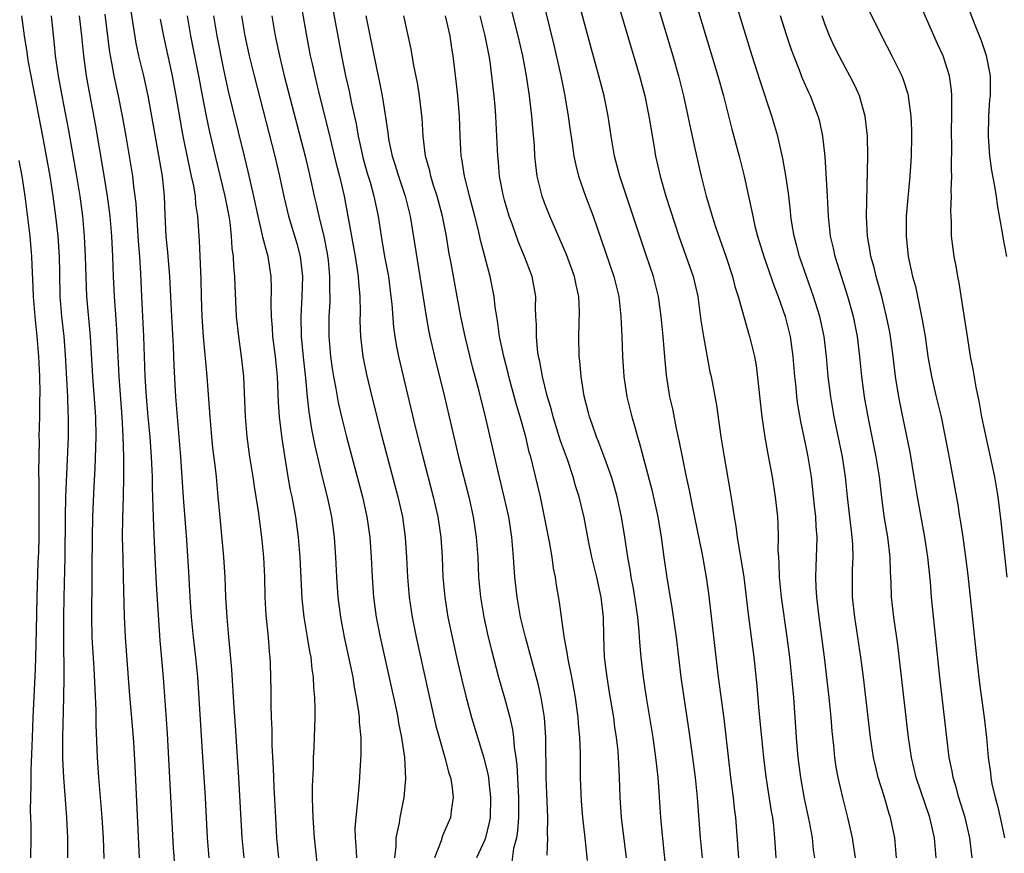
# Model space of a CAD drawing. Units: inches. Extents: x 2625000 to 2628000, y 1479000 to 1482000.
# Drawn here: x 2627217 to 2627315, y 1479923 to 1480007 of the extents above; entities that cross this region are included whole.
import ezdxf

# ---------------------------------------------------------------- set-up
doc = ezdxf.new("R2010")
doc.units = ezdxf.units.IN
doc.header["$MEASUREMENT"] = 0
doc.layers.add('LD26251479_2ft', color=192, linetype='Continuous')

msp = doc.modelspace()

# ---------------------------------------------------------------- linework, layer by layer
at = {"layer": 'LD26251479_2ft'}
for points, elevation in [([(2627283, 1480011.941), (2627286.293, 1480001), (2627286.832, 1479999), (2627287.675, 1479995.675), (2627288.416, 1479993), (2627288.919, 1479991), (2627289.342, 1479989), (2627289.649, 1479987.649), (2627289.756, 1479987), (2627289.978, 1479986.022), (2627290.245, 1479985), (2627290.858, 1479983), (2627291.925, 1479979.925), (2627292.28, 1479979), (2627292.988, 1479977), (2627293.495, 1479975), (2627293.77, 1479973), (2627293.923, 1479971), (2627294.042, 1479969.958), (2627294.13, 1479969), (2627294.236, 1479968.236), (2627294.537, 1479966.537), (2627295, 1479964.334), (2627295.259, 1479963), (2627295.573, 1479961), (2627295.898, 1479958.102), (2627296.009, 1479957), (2627296.047, 1479956.047), (2627296.141, 1479955), (2627296.122, 1479953.878), (2627296.061, 1479952.061), (2627296.007, 1479951), (2627296.045, 1479949.955), (2627296.11, 1479949), (2627296.353, 1479947), (2627296.887, 1479943), (2627297.36, 1479939), (2627297.553, 1479937), (2627297.643, 1479935.643), (2627297.804, 1479934.196), (2627297.908, 1479933), (2627298.053, 1479932.053), (2627298.251, 1479931), (2627298.724, 1479929), (2627299.222, 1479927), (2627299.665, 1479925), (2627299.856, 1479923.856), (2627299.969, 1479923)], 11104), ([(2627281.196, 1479921), (2627280.757, 1479925.243), (2627280.604, 1479927), (2627280.432, 1479929.568), (2627280.318, 1479931), (2627280.18, 1479932.18), (2627280.104, 1479933), (2627279.819, 1479935), (2627279.171, 1479939), (2627278.873, 1479941), (2627278.637, 1479943), (2627278.495, 1479944.495), (2627278.438, 1479945.562), (2627278.286, 1479947), (2627278.013, 1479949), (2627277.871, 1479949.871), (2627277.648, 1479951), (2627277.568, 1479951.568), (2627277.291, 1479953), (2627277.003, 1479955), (2627276.688, 1479957), (2627276.245, 1479959), (2627275.971, 1479959.971), (2627275.659, 1479961), (2627275, 1479962.849), (2627274.421, 1479964.421), (2627274.186, 1479965), (2627273.733, 1479966.267), (2627273.488, 1479967), (2627273.394, 1479967.394), (2627272.943, 1479969.057), (2627272.634, 1479971), (2627272.527, 1479972.527), (2627272.465, 1479973), (2627272.43, 1479975), (2627272.472, 1479977.528), (2627272.405, 1479979), (2627272.148, 1479980.148), (2627271.995, 1479981), (2627271.192, 1479983.192), (2627269.518, 1479987), (2627269, 1479988.334), (2627268.76, 1479989), (2627268.277, 1479991), (2627268.12, 1479992.12), (2627268.037, 1479993), (2627267.981, 1479994.018), (2627267.825, 1479995.825), (2627267.743, 1479997), (2627267.512, 1479999), (2627267.433, 1479999.433), (2627267.209, 1480001), (2627266.823, 1480003), (2627266.375, 1480005), (2627264.88, 1480011)], 11114), ([(2627279.384, 1480011), (2627281.779, 1480003), (2627282.357, 1480001), (2627282.86, 1479999), (2627283.293, 1479997), (2627283.582, 1479995.582), (2627283.927, 1479994.073), (2627284.303, 1479992.303), (2627284.604, 1479991), (2627285.113, 1479989), (2627285.564, 1479987.565), (2627285.717, 1479987), (2627286.056, 1479985.944), (2627287.094, 1479982.906), (2627287.727, 1479981), (2627287.983, 1479979.983), (2627288.307, 1479979), (2627289.34, 1479975.34), (2627289.453, 1479975), (2627289.925, 1479973), (2627290.095, 1479972.095), (2627290.315, 1479970.315), (2627290.495, 1479968.495), (2627290.668, 1479967), (2627290.97, 1479964.97), (2627291.266, 1479963.265), (2627291.698, 1479961), (2627292.012, 1479959), (2627292.225, 1479957), (2627292.269, 1479956.269), (2627292.303, 1479955), (2627292.274, 1479953.726), (2627292.316, 1479953), (2627292.374, 1479952.374), (2627292.406, 1479951), (2627292.606, 1479949), (2627293.167, 1479945), (2627293.427, 1479943), (2627293.641, 1479941), (2627293.811, 1479939), (2627294.021, 1479936.021), (2627294.078, 1479935), (2627294.163, 1479934.163), (2627294.254, 1479933), (2627294.511, 1479931), (2627294.898, 1479928.898), (2627295.402, 1479926.598), (2627295.686, 1479925), (2627295.8, 1479923.8), (2627295.915, 1479923)], 11106), ([(2627244.457, 1480009.543), (2627245.206, 1480005.206), (2627245.637, 1480003), (2627245.809, 1480002.191), (2627246.077, 1480001), (2627246.56, 1479999), (2627247.461, 1479995.461), (2627248.226, 1479992.226), (2627248.537, 1479991), (2627248.997, 1479988.997), (2627249.385, 1479987), (2627250.098, 1479983), (2627250.307, 1479981.693), (2627250.4, 1479981), (2627250.427, 1479980.427), (2627250.561, 1479979), (2627250.592, 1479977.408), (2627250.583, 1479976.583), (2627250.635, 1479975), (2627250.868, 1479973), (2627251.229, 1479971.229), (2627251.768, 1479969), (2627252.704, 1479965.295), (2627254.376, 1479959), (2627254.814, 1479957), (2627255.102, 1479955), (2627255.243, 1479953), (2627255.329, 1479951), (2627255.484, 1479949), (2627255.791, 1479947), (2627256.201, 1479945), (2627257.431, 1479939.431), (2627258.169, 1479936.169), (2627258.47, 1479935), (2627259.038, 1479933), (2627259.445, 1479931.445), (2627259.602, 1479931), (2627259.744, 1479930.256), (2627259.898, 1479929), (2627259.694, 1479927.694), (2627259.619, 1479927), (2627258.825, 1479925.175), (2627258.674, 1479924.674), (2627258.023, 1479923)], 11126), ([(2627268.616, 1480009.384), (2627269.943, 1480003.943), (2627270.61, 1480001), (2627271.017, 1479999), (2627271.361, 1479997), (2627271.544, 1479995.544), (2627271.749, 1479994.251), (2627271.922, 1479993), (2627272.107, 1479992.107), (2627272.394, 1479991), (2627273.089, 1479989), (2627273.841, 1479987), (2627275.919, 1479981), (2627276.407, 1479979), (2627276.616, 1479977), (2627276.711, 1479975), (2627276.785, 1479973), (2627276.907, 1479971), (2627277.202, 1479969), (2627277.689, 1479967), (2627278, 1479966), (2627278.265, 1479965), (2627278.45, 1479964.45), (2627279.7, 1479959.699), (2627280.293, 1479957), (2627280.618, 1479955), (2627280.883, 1479953), (2627281.155, 1479951.155), (2627281.728, 1479947.728), (2627282.11, 1479945), (2627282.592, 1479941), (2627282.876, 1479939), (2627283.435, 1479935.435), (2627283.768, 1479933), (2627284.009, 1479931), (2627284.213, 1479929), (2627284.525, 1479925), (2627284.725, 1479923)], 11112), ([(2627235.544, 1479923), (2627235.378, 1479925), (2627235.171, 1479929), (2627234.932, 1479933.068), (2627234.407, 1479941), (2627234.229, 1479943), (2627234, 1479945), (2627233.796, 1479947), (2627233.657, 1479949), (2627233.519, 1479951.519), (2627233.316, 1479954.685), (2627233, 1479958.948), (2627232.731, 1479963), (2627232.388, 1479967), (2627232.238, 1479969), (2627232.072, 1479972.072), (2627231.993, 1479974.007), (2627231.817, 1479977), (2627231.628, 1479981), (2627231.425, 1479983.425), (2627231.267, 1479985), (2627231.159, 1479987.159), (2627231.097, 1479989), (2627230.884, 1479991), (2627229.839, 1479997), (2627229.465, 1479999), (2627229.02, 1480001), (2627228.542, 1480003), (2627228.267, 1480004.267), (2627227.525, 1480009)], 11138), ([(2627288.366, 1479923), (2627288.073, 1479927), (2627287.95, 1479927.95), (2627287.843, 1479929), (2627287.58, 1479931), (2627287.121, 1479935.121), (2627286.903, 1479936.903), (2627286.345, 1479941), (2627285.372, 1479949.372), (2627285.148, 1479951), (2627284.735, 1479953.265), (2627283.718, 1479958.282), (2627283.495, 1479959.495), (2627283.159, 1479961), (2627282.741, 1479963), (2627282.465, 1479964.465), (2627282.16, 1479965.84), (2627281.786, 1479967.786), (2627281.505, 1479969), (2627281.15, 1479971.15), (2627280.98, 1479972.98), (2627280.815, 1479975), (2627280.624, 1479977), (2627280.366, 1479979), (2627279.865, 1479981), (2627279.12, 1479983.12), (2627278.488, 1479985), (2627277.848, 1479987), (2627277.154, 1479989), (2627276.489, 1479991), (2627275.982, 1479993), (2627275.638, 1479995), (2627275.346, 1479997), (2627274.952, 1479999), (2627274.424, 1480001), (2627273.669, 1480003.669), (2627273, 1480006.133), (2627272.255, 1480009)], 11110), ([(2627276.305, 1480008.305), (2627278.473, 1480001), (2627278.996, 1479999), (2627279.404, 1479997), (2627279.62, 1479995.62), (2627279.895, 1479994.105), (2627280.075, 1479993), (2627280.516, 1479991), (2627281.103, 1479989), (2627282.403, 1479985), (2627283.809, 1479981), (2627284.28, 1479979), (2627284.6, 1479976.6), (2627284.84, 1479975), (2627285, 1479974.062), (2627285.492, 1479971.492), (2627285.604, 1479971), (2627286.138, 1479968.138), (2627286.594, 1479965), (2627286.92, 1479963), (2627287.519, 1479959.519), (2627287.693, 1479958.307), (2627287.907, 1479957), (2627288.083, 1479956.083), (2627288.218, 1479955), (2627288.441, 1479953.559), (2627288.622, 1479952.622), (2627288.856, 1479951), (2627289.306, 1479947.306), (2627289.611, 1479945), (2627289.855, 1479943), (2627290.155, 1479940.155), (2627290.369, 1479937.63), (2627290.638, 1479935), (2627290.847, 1479933), (2627291.076, 1479931.076), (2627291.611, 1479927.611), (2627291.726, 1479927), (2627291.826, 1479926.174), (2627291.933, 1479925), (2627292.049, 1479923)], 11108), ([(2627304.109, 1479923), (2627303.928, 1479925), (2627303.5, 1479927), (2627303.37, 1479927.37), (2627302.863, 1479929.137), (2627302.277, 1479931), (2627302.021, 1479932.022), (2627301.805, 1479933), (2627301.503, 1479935), (2627300.797, 1479941), (2627300.53, 1479943), (2627299.929, 1479947), (2627299.708, 1479949), (2627299.695, 1479951), (2627299.716, 1479951.716), (2627299.785, 1479953), (2627299.747, 1479954.253), (2627299.693, 1479955), (2627299.601, 1479955.601), (2627299.431, 1479957), (2627299.207, 1479959), (2627299.008, 1479961), (2627298.698, 1479963), (2627297.894, 1479967), (2627297.537, 1479969), (2627297.287, 1479971), (2627297.118, 1479973), (2627296.878, 1479975), (2627296.44, 1479977), (2627295.828, 1479979), (2627294.434, 1479983), (2627294.14, 1479984.14), (2627293.897, 1479985), (2627293.67, 1479986.33), (2627293.574, 1479987), (2627293.53, 1479987.53), (2627293.317, 1479989.317), (2627293.062, 1479991.062), (2627292.765, 1479992.765), (2627292.263, 1479995), (2627291.676, 1479997), (2627290.504, 1480000.504), (2627289.718, 1480003), (2627287.88, 1480009)], 11102), ([(2627315.121, 1479951), (2627314.542, 1479956.542), (2627314.228, 1479959), (2627313.895, 1479961), (2627313.478, 1479963), (2627313, 1479965.129), (2627312.625, 1479967), (2627312.379, 1479968.379), (2627312.044, 1479969.956), (2627311.732, 1479971.732), (2627311.482, 1479973), (2627311.198, 1479974.803), (2627310.895, 1479976.895), (2627310.35, 1479980.35), (2627310.209, 1479981), (2627310.036, 1479982.036), (2627309.849, 1479983), (2627309.745, 1479983.745), (2627309.598, 1479985), (2627309.569, 1479986.431), (2627309.511, 1479987.511), (2627309.577, 1479989), (2627309.547, 1479989.547), (2627309.605, 1479991), (2627309.573, 1479991.573), (2627309.604, 1479994.396), (2627309.589, 1479995), (2627309.626, 1479997.626), (2627309.607, 1479999), (2627309.573, 1479999.573), (2627309.387, 1480001), (2627309, 1480002.278), (2627308.75, 1480003), (2627308.203, 1480004.203), (2627306.361, 1480008.361)], 11094), ([(2627310.812, 1480009), (2627311.914, 1480006.086), (2627312.533, 1480004.533), (2627313.041, 1480003.041), (2627313.44, 1480001), (2627313.441, 1479999.441), (2627313.426, 1479999), (2627313.383, 1479998.617), (2627313.273, 1479997), (2627313.235, 1479995), (2627313.374, 1479993), (2627313.561, 1479991.561), (2627313.846, 1479990.154), (2627314.026, 1479989), (2627314.129, 1479988.129), (2627314.348, 1479987), (2627314.638, 1479985.362), (2627314.728, 1479984.728), (2627315.058, 1479983)], 11092), ([(2627232.392, 1479919), (2627232, 1479924), (2627231.671, 1479930.329), (2627231.384, 1479935.384), (2627230.983, 1479940.983), (2627230.665, 1479944.665), (2627230.303, 1479950.303), (2627230.148, 1479953), (2627230.013, 1479956.013), (2627229.997, 1479957), (2627229.952, 1479957.952), (2627229.939, 1479959), (2627229.897, 1479959.897), (2627229.881, 1479961), (2627229.795, 1479963), (2627229.65, 1479965), (2627229.457, 1479967), (2627229.288, 1479969), (2627229.172, 1479971), (2627229.038, 1479975), (2627228.82, 1479979), (2627228.718, 1479981.282), (2627228.617, 1479983), (2627228.503, 1479984.502), (2627228.265, 1479988.265), (2627228.183, 1479989), (2627228.045, 1479989.955), (2627227.929, 1479991), (2627227.255, 1479995), (2627226.896, 1479997), (2627226.489, 1479999), (2627226.059, 1480001), (2627225.872, 1480002.128), (2627225.701, 1480003), (2627225.602, 1480003.602), (2627225.172, 1480007.172)], 11140), ([(2627247.843, 1480007.843), (2627248.749, 1480003), (2627249.152, 1480001), (2627249.496, 1479999.496), (2627249.746, 1479998.254), (2627250.215, 1479996.215), (2627250.423, 1479995), (2627250.803, 1479993.197), (2627250.877, 1479992.877), (2627251.313, 1479991.313), (2627251.589, 1479990.411), (2627251.983, 1479989), (2627252.395, 1479987), (2627252.704, 1479985), (2627253.048, 1479983), (2627253.418, 1479981), (2627253.679, 1479979), (2627253.761, 1479978.239), (2627253.929, 1479975.929), (2627254.056, 1479975), (2627254.187, 1479974.187), (2627254.426, 1479973), (2627256.128, 1479965.872), (2627256.853, 1479963), (2627257.904, 1479959), (2627258.351, 1479957), (2627258.644, 1479955), (2627258.778, 1479953), (2627258.863, 1479951), (2627259.041, 1479949), (2627259.367, 1479947), (2627259.788, 1479945), (2627260.231, 1479943), (2627260.743, 1479940.743), (2627261.13, 1479939.13), (2627261.706, 1479937), (2627262.956, 1479932.956), (2627263.349, 1479931.349), (2627263.395, 1479931), (2627263.428, 1479930.572), (2627263.619, 1479929), (2627263.558, 1479927), (2627263.481, 1479926.519), (2627263.102, 1479925), (2627263, 1479924.726), (2627262.197, 1479923)], 11124), ([(2627301.422, 1480007.422), (2627302.589, 1480005), (2627303.643, 1480003), (2627304.254, 1480001.746), (2627304.636, 1480001), (2627304.745, 1480000.745), (2627305.224, 1479999.224), (2627305.274, 1479999), (2627305.296, 1479998.704), (2627305.526, 1479997), (2627305.58, 1479995.58), (2627305.584, 1479995), (2627305.558, 1479993), (2627305.444, 1479991), (2627305.072, 1479987), (2627305.053, 1479985), (2627305.278, 1479983), (2627305.702, 1479981), (2627305.977, 1479979.978), (2627306.486, 1479977.514), (2627306.675, 1479976.675), (2627306.949, 1479975), (2627307.239, 1479973), (2627307.583, 1479971), (2627308.046, 1479969), (2627308.537, 1479967), (2627308.963, 1479964.963), (2627309.424, 1479962.576), (2627310.208, 1479958.208), (2627310.39, 1479957), (2627310.485, 1479956.485), (2627310.702, 1479955), (2627310.975, 1479953), (2627311.199, 1479951.199), (2627312.072, 1479943), (2627312.393, 1479940.393), (2627312.85, 1479937), (2627313.061, 1479935), (2627313.249, 1479933), (2627313.463, 1479931.463), (2627313.514, 1479931), (2627313.622, 1479930.378), (2627313.923, 1479929), (2627314.164, 1479928.164), (2627314.43, 1479927), (2627314.857, 1479925)], 11096), ([(2627216.831, 1480007), (2627217.098, 1480005), (2627217.361, 1480003.361), (2627217.475, 1480002.525), (2627217.75, 1480001), (2627218.932, 1479995), (2627219.663, 1479991), (2627219.969, 1479989), (2627220.229, 1479987), (2627220.455, 1479985), (2627220.592, 1479983), (2627220.609, 1479981.391), (2627220.667, 1479979), (2627220.834, 1479977), (2627221.047, 1479975), (2627221.18, 1479973.18), (2627221.409, 1479969), (2627221.462, 1479967.462), (2627221.491, 1479967), (2627221.478, 1479965), (2627221.217, 1479959), (2627221.176, 1479957), (2627221.139, 1479953), (2627221.048, 1479949), (2627221.02, 1479947), (2627221.016, 1479945), (2627221.048, 1479941), (2627221.025, 1479938.975), (2627220.907, 1479935), (2627220.914, 1479932.914), (2627221.006, 1479931.006), (2627221.316, 1479927), (2627221.426, 1479925), (2627221.423, 1479923)], 11146), ([(2627225.078, 1479922.922), (2627224.996, 1479925), (2627224.876, 1479927), (2627224.552, 1479931), (2627224.408, 1479933), (2627224.277, 1479936.277), (2627224.279, 1479937.72), (2627224.088, 1479941.912), (2627223.937, 1479943.937), (2627223.879, 1479945), (2627223.833, 1479947), (2627223.834, 1479947.834), (2627223.88, 1479950.12), (2627223.88, 1479951.879), (2627223.907, 1479955), (2627223.949, 1479957), (2627224.081, 1479960.081), (2627224.174, 1479961.826), (2627224.27, 1479965), (2627224.237, 1479967), (2627223.934, 1479971), (2627223.712, 1479975), (2627223.352, 1479979), (2627223.264, 1479981), (2627223.223, 1479983), (2627223.125, 1479985), (2627222.941, 1479987), (2627222.678, 1479989), (2627222.359, 1479991), (2627221.555, 1479995.555), (2627220.876, 1479999), (2627220.507, 1480001), (2627220.228, 1480003), (2627220.122, 1480004.121), (2627219.808, 1480007)], 11144), ([(2627222.583, 1480007), (2627222.81, 1480005), (2627223.001, 1480003.001), (2627223.265, 1480001), (2627223.531, 1479999.531), (2627224.176, 1479996.177), (2627225.052, 1479991.052), (2627225.389, 1479989), (2627225.634, 1479987), (2627225.793, 1479985), (2627225.891, 1479983), (2627225.958, 1479981), (2627226.058, 1479979), (2627226.27, 1479976.27), (2627226.349, 1479975), (2627226.523, 1479971), (2627226.836, 1479967), (2627226.947, 1479965.053), (2627226.993, 1479963), (2627226.994, 1479961.006), (2627226.961, 1479959), (2627226.905, 1479956.906), (2627226.885, 1479955), (2627226.921, 1479952.92), (2627226.984, 1479951), (2627227.081, 1479947.081), (2627227.165, 1479945), (2627227.582, 1479939.582), (2627227.961, 1479935), (2627228.028, 1479933.972), (2627228.135, 1479932.135), (2627228.577, 1479923)], 11142), ([(2627230.653, 1480006.653), (2627230.981, 1480004.981), (2627231.859, 1480001), (2627232.237, 1479999), (2627232.923, 1479995), (2627233.616, 1479991.616), (2627233.768, 1479991), (2627233.98, 1479990.02), (2627234.146, 1479989), (2627234.196, 1479988.196), (2627234.381, 1479987), (2627234.537, 1479984.537), (2627234.714, 1479980.714), (2627234.747, 1479979), (2627234.807, 1479977), (2627234.946, 1479975), (2627235.329, 1479971), (2627235.599, 1479967), (2627235.768, 1479965), (2627235.886, 1479963.886), (2627236.143, 1479961.857), (2627236.234, 1479961), (2627236.426, 1479959), (2627236.629, 1479956.629), (2627236.981, 1479953), (2627237.114, 1479951), (2627237.19, 1479949), (2627237.295, 1479947), (2627237.469, 1479945), (2627237.618, 1479943.618), (2627237.769, 1479941.769), (2627238.009, 1479937.991), (2627238.148, 1479936.148), (2627238.488, 1479931), (2627238.816, 1479925), (2627239.003, 1479923)], 11136), ([(2627233.341, 1480007), (2627233.693, 1480005), (2627234.481, 1480001), (2627235, 1479998.18), (2627235.235, 1479997), (2627235.541, 1479995.541), (2627236.137, 1479993), (2627237.113, 1479989), (2627237.493, 1479987), (2627237.592, 1479986.408), (2627237.752, 1479985), (2627237.819, 1479983.819), (2627237.941, 1479983), (2627237.982, 1479981.982), (2627238.081, 1479981), (2627238.099, 1479980.099), (2627238.244, 1479977), (2627238.466, 1479975), (2627238.754, 1479973), (2627238.964, 1479971), (2627239.129, 1479967), (2627239.297, 1479965), (2627239.571, 1479963), (2627239.89, 1479961), (2627240.028, 1479960.028), (2627240.212, 1479959), (2627240.435, 1479957.564), (2627240.757, 1479955), (2627240.954, 1479953), (2627241.059, 1479951), (2627241.114, 1479949), (2627241.215, 1479947.215), (2627241.427, 1479945), (2627241.53, 1479943.53), (2627241.589, 1479943), (2627241.622, 1479942.378), (2627241.675, 1479941), (2627241.706, 1479939.706), (2627241.702, 1479938.298), (2627241.739, 1479937), (2627241.799, 1479935.799), (2627241.809, 1479934.191), (2627241.941, 1479931.941), (2627242.003, 1479929.997), (2627242.153, 1479927), (2627242.276, 1479925), (2627242.454, 1479923)], 11134), ([(2627246.478, 1479921), (2627246.055, 1479925), (2627245.906, 1479927), (2627245.902, 1479927.902), (2627245.858, 1479929), (2627245.856, 1479930.145), (2627245.939, 1479931.939), (2627245.957, 1479933), (2627246.013, 1479934.013), (2627246.118, 1479937), (2627246.132, 1479937.868), (2627246.102, 1479939), (2627245.996, 1479939.996), (2627245.959, 1479941), (2627245.819, 1479941.819), (2627245.704, 1479943), (2627245.584, 1479943.584), (2627245.368, 1479945), (2627245.028, 1479947), (2627244.819, 1479948.819), (2627244.611, 1479953), (2627244.457, 1479955), (2627244.198, 1479957), (2627243.827, 1479959), (2627243.675, 1479959.675), (2627243.432, 1479961), (2627243.082, 1479963.082), (2627242.816, 1479964.816), (2627242.552, 1479967), (2627242.456, 1479968.457), (2627242.348, 1479971), (2627242.16, 1479973), (2627241.913, 1479975), (2627241.861, 1479975.861), (2627241.759, 1479977), (2627241.734, 1479978.266), (2627241.777, 1479979.777), (2627241.738, 1479981), (2627241.423, 1479983), (2627241.317, 1479983.317), (2627240.911, 1479984.911), (2627240.876, 1479985.124), (2627240.423, 1479987), (2627240, 1479989), (2627239.453, 1479991.453), (2627239.079, 1479993), (2627237.862, 1479997.862), (2627237.48, 1479999.48), (2627237, 1480001.643), (2627236.338, 1480005), (2627236.013, 1480007)], 11132), ([(2627238.781, 1480007), (2627239.113, 1480005), (2627239.547, 1480003), (2627240.031, 1480001), (2627242.09, 1479993), (2627242.555, 1479991), (2627242.979, 1479988.979), (2627243.455, 1479987), (2627244.279, 1479984.28), (2627244.62, 1479983), (2627244.862, 1479981), (2627244.794, 1479979), (2627244.675, 1479977), (2627244.723, 1479975), (2627244.929, 1479972.929), (2627245.162, 1479970.838), (2627245.318, 1479969), (2627245.473, 1479967.473), (2627245.752, 1479965.751), (2627246.086, 1479964.086), (2627246.85, 1479960.85), (2627247.315, 1479959), (2627247.736, 1479957), (2627248.006, 1479955), (2627248.156, 1479953), (2627248.256, 1479951), (2627248.379, 1479949), (2627248.633, 1479947), (2627249.028, 1479945), (2627249.581, 1479942.419), (2627249.862, 1479941), (2627250.012, 1479940.012), (2627250.223, 1479939), (2627250.453, 1479937.547), (2627250.505, 1479937), (2627250.514, 1479936.514), (2627250.661, 1479935), (2627250.675, 1479933.324), (2627250.512, 1479930.512), (2627250.359, 1479929), (2627250.32, 1479928.32), (2627250.159, 1479927), (2627250.087, 1479925.913), (2627250.103, 1479925), (2627250.182, 1479924.182), (2627250.239, 1479923)], 11130), ([(2627241.795, 1480007), (2627242.138, 1480005), (2627242.556, 1480003), (2627243.033, 1480001), (2627245.107, 1479993), (2627245.577, 1479991), (2627246.013, 1479989), (2627246.207, 1479988.207), (2627246.474, 1479987), (2627246.969, 1479984.969), (2627247.3, 1479983.3), (2627247.401, 1479982.599), (2627247.565, 1479981), (2627247.56, 1479979.56), (2627247.586, 1479979), (2627247.576, 1479978.424), (2627247.498, 1479977), (2627247.486, 1479975), (2627247.657, 1479973), (2627247.821, 1479971.821), (2627247.954, 1479971), (2627248.185, 1479969.815), (2627248.418, 1479968.418), (2627248.746, 1479967), (2627249.25, 1479965), (2627250.322, 1479961), (2627250.843, 1479959), (2627251.276, 1479957), (2627251.555, 1479955), (2627251.701, 1479953), (2627251.796, 1479951), (2627251.933, 1479949), (2627252.213, 1479947), (2627252.616, 1479945), (2627254.189, 1479937.811), (2627254.35, 1479937), (2627254.433, 1479936.433), (2627254.731, 1479935), (2627254.75, 1479934.75), (2627255.027, 1479933), (2627255.141, 1479930.859), (2627254.975, 1479929.026), (2627254.566, 1479927), (2627254.487, 1479926.487), (2627254.172, 1479925), (2627254.155, 1479924.155), (2627254.033, 1479923)], 11128), ([(2627251.183, 1480007), (2627252.23, 1480001.77), (2627252.499, 1480000.499), (2627252.789, 1479999), (2627253.11, 1479997.11), (2627253.361, 1479995.361), (2627253.391, 1479995), (2627253.473, 1479994.527), (2627253.789, 1479993), (2627254.091, 1479992.091), (2627254.424, 1479991), (2627255.095, 1479989), (2627255.592, 1479987), (2627256.562, 1479981), (2627257.182, 1479977), (2627257.46, 1479975.46), (2627257.558, 1479975), (2627258.02, 1479973), (2627259.01, 1479969), (2627260.421, 1479963), (2627261.433, 1479959), (2627261.883, 1479957), (2627262.183, 1479955), (2627262.329, 1479953), (2627262.425, 1479951), (2627262.618, 1479949), (2627262.953, 1479947), (2627263.386, 1479945), (2627263.696, 1479943.696), (2627264.406, 1479941), (2627265, 1479938.951), (2627265.524, 1479937), (2627265.805, 1479935.805), (2627265.911, 1479935), (2627265.982, 1479934.017), (2627266.148, 1479933), (2627266.246, 1479932.246), (2627266.363, 1479929.637), (2627266.407, 1479929), (2627266.395, 1479927), (2627266.299, 1479925.701), (2627266.189, 1479925), (2627265.914, 1479923.914), (2627265.688, 1479922.313)], 11122), ([(2627269.256, 1479923.256), (2627269.325, 1479925), (2627269.305, 1479925.305), (2627269.323, 1479927), (2627269.162, 1479931), (2627269.118, 1479935), (2627268.986, 1479937), (2627268.669, 1479939), (2627268.355, 1479940.355), (2627267.082, 1479945), (2627266.614, 1479947), (2627266.264, 1479949), (2627266.049, 1479951), (2627265.972, 1479951.972), (2627265.913, 1479953), (2627265.732, 1479955), (2627265.419, 1479957), (2627264.978, 1479959), (2627264.339, 1479961.661), (2627263.146, 1479966.854), (2627262.464, 1479969.536), (2627261.84, 1479971.84), (2627261.067, 1479975), (2627260.65, 1479977), (2627260.079, 1479980.079), (2627259.686, 1479982.314), (2627259.463, 1479983.463), (2627259.214, 1479985), (2627258.819, 1479987), (2627258.28, 1479989), (2627257.936, 1479990.064), (2627257.654, 1479991), (2627257.546, 1479991.546), (2627257.13, 1479993), (2627256.876, 1479995), (2627256.782, 1479996.782), (2627256.539, 1479999), (2627256.326, 1480000.326), (2627255.972, 1480002.028), (2627255.684, 1480003.684), (2627254.949, 1480007)], 11120), ([(2627273.281, 1479922.719), (2627273.044, 1479925), (2627272.817, 1479927), (2627272.673, 1479928.673), (2627272.633, 1479929.367), (2627272.588, 1479931), (2627272.581, 1479933.419), (2627272.526, 1479935), (2627272.396, 1479936.396), (2627272.362, 1479937), (2627272.087, 1479939), (2627271.926, 1479939.926), (2627271.714, 1479941), (2627271.369, 1479942.631), (2627271.305, 1479943), (2627271.281, 1479943.281), (2627270.94, 1479945.06), (2627270.502, 1479948.502), (2627270.198, 1479950.198), (2627270.086, 1479951), (2627269.892, 1479951.892), (2627269.742, 1479953), (2627269.496, 1479954.504), (2627269.005, 1479957), (2627268.577, 1479959), (2627267.837, 1479962.163), (2627267.623, 1479963), (2627267.479, 1479963.479), (2627267.116, 1479965), (2627266.559, 1479967), (2627266.2, 1479968.2), (2627265.44, 1479971), (2627265.36, 1479971.36), (2627264.928, 1479973), (2627264.518, 1479975), (2627264.349, 1479976.349), (2627264.228, 1479977), (2627264.083, 1479977.917), (2627263.967, 1479979), (2627263.816, 1479979.817), (2627263.567, 1479981), (2627262.623, 1479984.623), (2627262.416, 1479985.584), (2627262.055, 1479987), (2627261.512, 1479989), (2627261.424, 1479989.424), (2627261.001, 1479991), (2627260.745, 1479992.745), (2627260.69, 1479993), (2627260.58, 1479995), (2627260.503, 1479997), (2627260.334, 1479999), (2627260.213, 1480000.213), (2627259.895, 1480003), (2627259.757, 1480003.757), (2627259.571, 1480005), (2627259.113, 1480007)], 11118), ([(2627277.156, 1479923), (2627276.683, 1479927), (2627276.533, 1479929), (2627276.476, 1479931), (2627276.391, 1479932.391), (2627276.379, 1479933), (2627276.325, 1479933.675), (2627276.174, 1479935), (2627276.02, 1479936.019), (2627275.891, 1479937), (2627275.49, 1479939.49), (2627275.23, 1479941), (2627274.981, 1479943), (2627274.897, 1479945.103), (2627274.876, 1479947), (2627274.655, 1479949), (2627274.202, 1479951), (2627273.712, 1479953), (2627273.369, 1479954.631), (2627272.932, 1479956.932), (2627272.445, 1479959), (2627272.098, 1479960.098), (2627271.852, 1479961), (2627271.272, 1479962.728), (2627270.604, 1479964.604), (2627269.855, 1479967), (2627269.678, 1479967.678), (2627269.276, 1479969), (2627269.233, 1479969.233), (2627268.784, 1479971), (2627268.525, 1479972.525), (2627268.409, 1479973), (2627268.299, 1479973.701), (2627268.178, 1479975), (2627268.19, 1479976.19), (2627268.135, 1479977), (2627268.103, 1479977.897), (2627268.121, 1479979), (2627267.763, 1479981), (2627267.01, 1479983), (2627266.405, 1479984.405), (2627265.761, 1479986.239), (2627265.474, 1479987), (2627265, 1479988.609), (2627264.866, 1479989.134), (2627264.516, 1479991), (2627264.398, 1479992.398), (2627264.331, 1479993), (2627264.252, 1479995), (2627264.14, 1479997), (2627264.061, 1479997.939), (2627263.963, 1479999), (2627263.859, 1479999.859), (2627263.747, 1480001), (2627263.558, 1480002.442), (2627263.468, 1480003), (2627263.076, 1480005), (2627262.574, 1480007)], 11116), ([(2627308.061, 1479923), (2627307.887, 1479925), (2627307.412, 1479927), (2627306.063, 1479931), (2627305.58, 1479933), (2627305.28, 1479935), (2627304.234, 1479944.234), (2627303.833, 1479947), (2627303.594, 1479949), (2627303.551, 1479950.449), (2627303.491, 1479951.491), (2627303.467, 1479953), (2627303.226, 1479955), (2627302.895, 1479956.895), (2627302.654, 1479958.654), (2627302.393, 1479961), (2627302.083, 1479963), (2627301.272, 1479967), (2627300.912, 1479969), (2627300.639, 1479971), (2627300.443, 1479973), (2627300.194, 1479975), (2627299.999, 1479975.999), (2627299.794, 1479977), (2627299.256, 1479979), (2627297.986, 1479983), (2627297.815, 1479983.815), (2627297.524, 1479985), (2627297.315, 1479987), (2627297.222, 1479989), (2627296.971, 1479992.971), (2627296.768, 1479995), (2627296.455, 1479996.455), (2627296.302, 1479997), (2627295.525, 1479999), (2627295.352, 1479999.352), (2627294.739, 1480000.739), (2627294.42, 1480001.579), (2627293.845, 1480003), (2627293.616, 1480003.616), (2627293.117, 1480005.117), (2627292.539, 1480007)], 11100), ([(2627311.63, 1479923), (2627311.428, 1479925), (2627310.951, 1479927), (2627310.322, 1479929), (2627310.05, 1479930.05), (2627309.758, 1479931), (2627309.65, 1479931.65), (2627309.365, 1479933), (2627309.109, 1479935), (2627308.407, 1479941), (2627307.589, 1479949), (2627307.473, 1479950.527), (2627307.231, 1479953), (2627306.931, 1479955), (2627306.18, 1479959), (2627305.867, 1479961), (2627305.457, 1479963.457), (2627304.718, 1479967), (2627304.32, 1479969), (2627304.006, 1479971), (2627303.773, 1479973), (2627303.507, 1479975), (2627303.428, 1479975.428), (2627303.115, 1479977), (2627302.62, 1479979), (2627302.286, 1479980.286), (2627302.075, 1479981), (2627301.872, 1479981.872), (2627301.553, 1479983), (2627301.487, 1479983.487), (2627301.207, 1479985), (2627301.122, 1479987), (2627301.231, 1479993), (2627301.21, 1479995), (2627300.99, 1479997), (2627300.407, 1479999), (2627299.969, 1479999.969), (2627299.45, 1480001), (2627299, 1480001.812), (2627298.371, 1480003), (2627297.916, 1480003.916), (2627297.423, 1480005), (2627297, 1480006.099), (2627296.686, 1480007)], 11098), ([(2627216.565, 1479992.565), (2627216.863, 1479991), (2627217.162, 1479989), (2627217.647, 1479985), (2627217.777, 1479983.777), (2627217.843, 1479983), (2627217.865, 1479982.135), (2627217.962, 1479979.962), (2627217.984, 1479979), (2627218.147, 1479977), (2627218.371, 1479975), (2627218.541, 1479973), (2627218.62, 1479971), (2627218.651, 1479969.349), (2627218.632, 1479968.632), (2627218.624, 1479967), (2627218.575, 1479965), (2627218.583, 1479964.583), (2627218.533, 1479961.467), (2627218.562, 1479960.562), (2627218.547, 1479959), (2627218.545, 1479955), (2627218.51, 1479953.489), (2627218.463, 1479952.463), (2627218.355, 1479949), (2627218.309, 1479945.691), (2627218.237, 1479943), (2627218.193, 1479941.808), (2627217.958, 1479937), (2627217.883, 1479935), (2627217.865, 1479934.135), (2627217.751, 1479931.751), (2627217.762, 1479930.237), (2627217.713, 1479929), (2627217.709, 1479927.709), (2627217.755, 1479926.245), (2627217.766, 1479925), (2627217.721, 1479923)], 11148)]:
    msp.add_lwpolyline(points, dxfattribs=dict(at, elevation=elevation))

doc.saveas('drawing.dxf')
